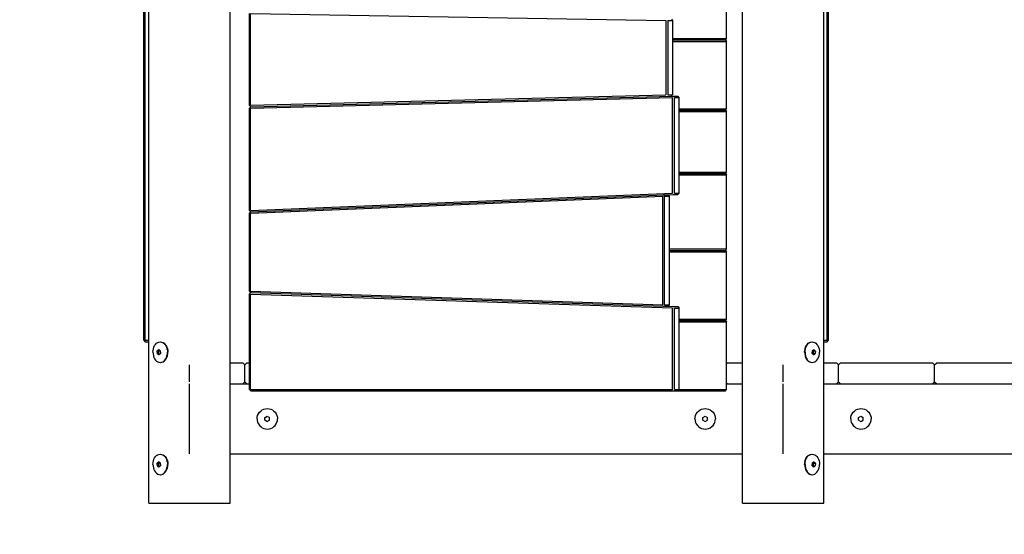
# Model space of a CAD drawing. Units: millimetres. Extents: x 55100 to 62532, y -30682 to -16525.
# Drawn here: x 58165 to 59568, y -18873 to -18139 of the extents above; entities that cross this region are included whole.
import ezdxf

# ---------------------------------------------------------------- set-up
doc = ezdxf.new("R2010")
doc.units = ezdxf.units.MM
doc.header["$LTSCALE"] = 100
doc.header["$PDMODE"] = 2
doc.header["$PDSIZE"] = 50
doc.layers.add('AM_5', color=3, linetype='Continuous', lineweight=25)
doc.styles.add('ARIAL', font='COUR.TTF')
doc.dimstyles.new('AM_DIN$0', dxfattribs={"dimtxt": 2, "dimasz": 2.5, "dimexe": 2, "dimexo": 2, "dimgap": 1, "dimtad": 1, "dimdec": 0, "dimlfac": 0.1, "dimrnd": 5, "dimdsep": 46, "dimtxsty": 'ARIAL', "dimcen": 0, "dimclrd": 256, "dimclre": 256, "dimclrt": 2, "dimadec": 0, "dimazin": 2, "dimtp": 0.1, "dimtm": 0.1, "dimtfac": 0.71, "dimtdec": 0, "dimtmove": 0, "dimatfit": 3, "dimfxl": 0, "dimlwd": -1, "dimlwe": -1, "dimarcsym": 0})

# ---------------------------------------------------------------- blocks, each defined once
blk = doc.blocks.new('*D4')
at = {"layer": 'AM_5'}
for p, q in [((56248.3, -18128.4), (56248.3, -16524.8)), ((58064.9, -18628.4), (55848.3, -18628.4)), ((56248.3, -18828.4), (56248.3, -18628.4)), ((57948.9, -18828.4), (55848.3, -18828.4)), ((56248.3, -19328.4), (56248.3, -19828.4))]:
    blk.add_line(p, q, dxfattribs=at)
for points in [[(56164.9, -18128.4), (56331.6, -18128.4), (56248.3, -18628.4)], [(56164.9, -19328.4), (56331.6, -19328.4), (56248.3, -18828.4)]]:
    blk.add_solid(points, dxfattribs=at)
at = {"layer": 'Defpoints', "color": 0}
for p in [(58464.9, -18628.4), (56248.3, -18828.4), (58348.9, -18828.4)]:
    blk.add_point(p, dxfattribs=at)
at = {"layer": 'AM_5', "color": 2, "insert": (55823.5, -17076.6), "char_height": 400, "attachment_point": 5, "rotation": 90, "style": 'ARIAL', "bg_fill": 3, "box_fill_scale": 1.1, "bg_fill_color": 256, "bg_fill_true_color": 13158600, "bg_fill_transparency": 717}
blk.add_mtext('20', dxfattribs=at)

msp = doc.modelspace()

# ---------------------------------------------------------------- linework, layer by layer
at = {"color": 0}
for p, q in [((59310.9, -18628.4), (59310.9, -18038.4)), ((59315.9, -18596.4), (59315.9, -18038.4)), ((59317.9, -18596.4), (59317.9, -18038.4)), ((59194.9, -18828.4), (59194.9, -18053.4)), ((59172.5, -18166.2), (59172.5, -18075.6)), ((58492.7, -18261.4), (58492.7, -18130.4)), ((58493.8, -18130.4), (59086.1, -18140.2)), ((58493.8, -18261.3), (58493.8, -18130.4)), ((59086.1, -18140.2), (59086.1, -18246.6)), ((59088.7, -18140.2), (59095.6, -18140.2)), ((59088.7, -18140.2), (59088.7, -18246.6)), ((59093.9, -18138.3), (59095.6, -18140.2)), ((59095.6, -18140.2), (59095.6, -18246.6)), ((59095.6, -18166.2), (59172.5, -18166.2)), ((59095.6, -18168.2), (59170.7, -18168.2)), ((59095.6, -18170.2), (59172.5, -18170.2)), ((59170.7, -18168.2), (59172.5, -18166.2)), ((59170.7, -18168.2), (59172.5, -18170.2)), ((59172.5, -18266.2), (59172.5, -18170.2)), ((58493.8, -18261.3), (59086.1, -18246.6)), ((58493.8, -18265.3), (59095.3, -18250.4)), ((58494.6, -18263.3), (59096.1, -18248.4)), ((59088.7, -18246.6), (59095.6, -18246.6)), ((59093.9, -18248.5), (59095.6, -18246.6)), ((59095.3, -18386.4), (59095.3, -18250.4)), ((59096.1, -18248.4), (59103, -18248.4)), ((59098, -18250.4), (59104.9, -18250.4)), ((59098, -18386.4), (59098, -18250.4)), ((59103, -18248.4), (59104.9, -18250.4)), ((59104.9, -18386.4), (59104.9, -18250.4)), ((58492.7, -18261.4), (58494.6, -18263.3)), ((58492.7, -18265.4), (58494.6, -18263.3)), ((58492.7, -18411.4), (58492.7, -18265.4)), ((58493.8, -18411.3), (58493.8, -18265.3)), ((59104.9, -18266.2), (59172.5, -18266.2)), ((59104.9, -18268.2), (59170.7, -18268.2)), ((59170.7, -18268.2), (59172.5, -18266.2)), ((59170.7, -18268.2), (59172.5, -18270.2)), ((59104.9, -18270.2), (59172.5, -18270.2)), ((59172.5, -18356.5), (59172.5, -18270.2)), ((59104.9, -18356.5), (59172.5, -18356.5)), ((59104.9, -18358.5), (59170.7, -18358.5)), ((59104.9, -18360.5), (59172.5, -18360.5)), ((59170.7, -18358.5), (59172.5, -18356.5)), ((59170.7, -18358.5), (59172.5, -18360.5)), ((59172.5, -18466.2), (59172.5, -18360.5)), ((58493.8, -18411.3), (59095.3, -18386.4)), ((58493.8, -18415.3), (59081.5, -18391)), ((58494.6, -18413.3), (59096.1, -18388.4)), ((59081.5, -18545.9), (59081.5, -18391)), ((59082.3, -18389), (59089.2, -18389)), ((59084.1, -18390.9), (59091, -18390.9)), ((59084.1, -18545.9), (59084.1, -18390.9)), ((59089.2, -18389), (59103, -18388.4)), ((59089.2, -18389), (59091, -18390.9)), ((59091, -18545.9), (59091, -18390.9)), ((59096.1, -18388.4), (59103, -18388.4)), ((59098, -18386.4), (59104.9, -18386.4)), ((59103, -18388.4), (59104.9, -18386.4)), ((58492.7, -18411.4), (58494.6, -18413.3)), ((58492.7, -18415.4), (58494.6, -18413.3)), ((58492.7, -18526.4), (58492.7, -18415.4)), ((58493.8, -18526.4), (58493.8, -18415.3)), ((59091, -18466.2), (59172.5, -18466.2)), ((59091, -18468.2), (59170.7, -18468.2)), ((59091, -18470.2), (59172.5, -18470.2)), ((59170.7, -18468.2), (59172.5, -18466.2)), ((59170.7, -18468.2), (59172.5, -18470.2)), ((59172.5, -18566.1), (59172.5, -18470.2)), ((58492.7, -18526.4), (58494.6, -18528.4)), ((58492.7, -18530.4), (58494.6, -18528.4)), ((58492.7, -18666.4), (58492.7, -18530.4)), ((58493.8, -18526.4), (59081.5, -18545.9)), ((58493.8, -18530.4), (59095.3, -18550.3)), ((58493.8, -18666.4), (58493.8, -18530.4)), ((58494.6, -18528.4), (59096.1, -18548.3)), ((59082.3, -18547.9), (59089.2, -18547.9)), ((59084.1, -18545.9), (59091, -18545.9)), ((59089.2, -18547.9), (59091, -18545.9)), ((59089.2, -18547.9), (59103, -18548.3)), ((59096.1, -18548.3), (59103, -18548.3)), ((59103, -18548.3), (59104.9, -18550.4)), ((59095.3, -18666.4), (59095.3, -18550.3)), ((59098, -18550.4), (59104.9, -18550.4)), ((59098, -18666.4), (59098, -18550.4)), ((59104.9, -18666.4), (59104.9, -18550.4)), ((59104.9, -18566.1), (59172.5, -18566.1)), ((59104.9, -18568.2), (59170.7, -18568.2)), ((59104.9, -18570.2), (59172.5, -18570.2)), ((59170.7, -18568.2), (59172.5, -18566.1)), ((59170.7, -18568.2), (59172.5, -18570.2)), ((59172.5, -18666.4), (59172.5, -18570.2)), ((59285, -18606.1), (59286, -18604)), ((59285.6, -18606.1), (59286.6, -18604)), ((59286, -18604), (59287.3, -18602.2)), ((59286.6, -18604), (59287.9, -18602.2)), ((59287.3, -18602.2), (59288.8, -18600.7)), ((59287.9, -18602.2), (59289.4, -18600.7)), ((59288.8, -18600.7), (59290.4, -18599.7)), ((59289.4, -18600.7), (59291, -18599.7)), ((59290.4, -18599.7), (59292.2, -18599)), ((59291, -18599.7), (59292.7, -18599)), ((59292.2, -18599), (59293.9, -18598.8)), ((59292.7, -18599), (59294.5, -18598.8)), ((59293.9, -18598.8), (59294.5, -18598.8)), ((59294.5, -18598.8), (59296.3, -18599)), ((59296.3, -18599), (59298.1, -18599.7)), ((59298.1, -18599.7), (59299.7, -18600.7)), ((59299.7, -18600.7), (59301.2, -18602.2)), ((59301.2, -18602.2), (59302.4, -18604)), ((59302.4, -18604), (59303.5, -18606.1)), ((59310.9, -18596.4), (59315.9, -18596.4)), ((59310.9, -18598.4), (59315.9, -18598.4)), ((59315.9, -18598.4), (59317.9, -18596.4)), ((59283.6, -18613.4), (59283.8, -18610.8)), ((59283.6, -18613.4), (59283.8, -18615.9)), ((59283.8, -18610.8), (59284.3, -18608.4)), ((59283.8, -18615.9), (59284.3, -18618.4)), ((59284.2, -18613.4), (59284.4, -18610.8)), ((59284.2, -18613.4), (59284.4, -18615.9)), ((59284.3, -18608.4), (59285, -18606.1)), ((59284.3, -18618.4), (59285, -18620.7)), ((59284.4, -18610.8), (59284.8, -18608.4)), ((59284.4, -18615.9), (59284.8, -18618.4)), ((59284.8, -18608.4), (59285.6, -18606.1)), ((59284.8, -18618.4), (59285.6, -18620.7)), ((59294.2, -18611.6), (59294.3, -18611.5)), ((59294.2, -18611.6), (59294.3, -18612.2)), ((59294.2, -18615.2), (59294.3, -18614.6)), ((59294.2, -18615.2), (59294.3, -18615.2)), ((59294.3, -18611.5), (59294.7, -18611.2)), ((59294.3, -18612.2), (59294.3, -18612.8)), ((59294.3, -18612.8), (59294.3, -18613.4)), ((59294.3, -18614), (59294.3, -18613.4)), ((59294.3, -18614.6), (59294.3, -18614)), ((59294.3, -18615.2), (59294.7, -18615.6)), ((59294.7, -18611.2), (59295.1, -18610.8)), ((59294.7, -18615.6), (59295.1, -18615.9)), ((59295.1, -18610.8), (59295.5, -18610.5)), ((59295.1, -18615.9), (59295.5, -18616.2)), ((59295.3, -18610.7), (59296.3, -18611.6)), ((59295.3, -18616), (59296.3, -18615.2)), ((59295.5, -18610.5), (59295.8, -18610.3)), ((59295.5, -18616.2), (59295.8, -18616.5)), ((59295.8, -18610.3), (59296.2, -18609.9)), ((59295.8, -18616.5), (59296.2, -18616.8)), ((59296.2, -18609.9), (59296.6, -18609.6)), ((59296.2, -18616.8), (59296.6, -18617.2)), ((59296.3, -18611.6), (59298.9, -18611.6)), ((59296.3, -18615.2), (59296.3, -18611.6)), ((59296.3, -18615.2), (59298.9, -18615.2)), ((59296.6, -18609.6), (59297, -18609.9)), ((59296.6, -18617.2), (59297, -18616.8)), ((59297, -18609.9), (59297.4, -18610.3)), ((59297, -18616.8), (59297.4, -18616.5)), ((59297.4, -18610.3), (59297.8, -18610.5)), ((59297.4, -18616.5), (59297.8, -18616.2)), ((59297.8, -18610.5), (59298.1, -18610.8)), ((59297.8, -18616.2), (59298.1, -18615.9)), ((59298.1, -18610.8), (59298.5, -18611.2)), ((59298.1, -18615.9), (59298.5, -18615.6)), ((59298.5, -18611.2), (59298.9, -18611.5)), ((59298.5, -18615.6), (59298.9, -18615.2)), ((59298.9, -18611.5), (59298.9, -18611.6)), ((59298.9, -18611.6), (59299, -18612.2)), ((59298.9, -18615.2), (59299, -18614.6)), ((59298.9, -18615.2), (59298.9, -18615.2)), ((59299, -18612.2), (59299, -18612.8)), ((59299, -18612.8), (59299, -18613.4)), ((59299, -18614), (59299, -18613.4)), ((59299, -18614.6), (59299, -18614)), ((59303.5, -18606.1), (59304.2, -18608.4)), ((59303.5, -18620.7), (59304.2, -18618.4)), ((59304.2, -18608.4), (59304.7, -18610.8)), ((59304.2, -18618.4), (59304.7, -18615.9)), ((59304.7, -18610.8), (59304.8, -18613.4)), ((59304.7, -18615.9), (59304.8, -18613.4)), ((58482.9, -18628.4), (58485.9, -18631.4)), ((58485.9, -18631.4), (58488.9, -18628.4)), ((58485.9, -18655.4), (58485.9, -18631.4)), ((58488.9, -18628.4), (58492.7, -18628.4)), ((59172.5, -18629.8), (59173.9, -18628.4)), ((59173.9, -18628.4), (59194.9, -18628.4)), ((59194.9, -18668.4), (59194.9, -18628.4)), ((59252.9, -18655.4), (59252.9, -18631.4)), ((59285, -18620.7), (59286, -18622.7)), ((59285.6, -18620.7), (59286.6, -18622.7)), ((59286, -18622.7), (59287.3, -18624.5)), ((59286.6, -18622.7), (59287.9, -18624.5)), ((59287.3, -18624.5), (59288.8, -18626)), ((59287.9, -18624.5), (59289.4, -18626)), ((59288.8, -18626), (59290.4, -18627.1)), ((59289.4, -18626), (59291, -18627.1)), ((59290.4, -18627.1), (59292.2, -18627.7)), ((59291, -18627.1), (59292.7, -18627.7)), ((59292.2, -18627.7), (59293.9, -18628)), ((59292.7, -18627.7), (59294.5, -18628)), ((59293.9, -18628), (59294.5, -18628)), ((59294.5, -18628), (59296.3, -18627.7)), ((59296.3, -18627.7), (59298.1, -18627.1)), ((59298.1, -18627.1), (59299.7, -18626)), ((59299.7, -18626), (59301.2, -18624.5)), ((59301.2, -18624.5), (59302.4, -18622.7)), ((59302.4, -18622.7), (59303.5, -18620.7)), ((59310.9, -18628.4), (59328.9, -18628.4)), ((59310.9, -18828.4), (59310.9, -18628.4)), ((59328.9, -18628.4), (59331.9, -18631.4)), ((59331.9, -18631.4), (59334.9, -18628.4)), ((59331.9, -18655.4), (59331.9, -18631.4)), ((59334.9, -18628.4), (59465.9, -18628.4)), ((59465.9, -18628.4), (59468.9, -18631.4)), ((59468.9, -18631.4), (59471.9, -18628.4)), ((59468.9, -18655.4), (59468.9, -18631.4)), ((59471.9, -18628.4), (59602.9, -18628.4)), ((58482.9, -18658.4), (58485.9, -18655.4)), ((58485.9, -18655.4), (58488.9, -18658.4)), ((59172.5, -18656.9), (59173.9, -18658.4)), ((59172.5, -18658.4), (59172.5, -18656.9)), ((59172.5, -18658.4), (59194.9, -18658.4)), ((59194.9, -18828.4), (59194.9, -18658.4)), ((59252.9, -18758.4), (59252.9, -18658.4)), ((59310.9, -18668.4), (59310.9, -18658.4)), ((59310.9, -18658.4), (60040.9, -18658.4)), ((59328.9, -18658.4), (59331.9, -18655.4)), ((59331.9, -18655.4), (59334.9, -18658.4)), ((59465.9, -18658.4), (59468.9, -18655.4)), ((59468.9, -18655.4), (59471.9, -18658.4)), ((58492.7, -18666.4), (58494.6, -18668.4)), ((58493.8, -18666.4), (59095.3, -18666.4)), ((58494.6, -18668.4), (59170.7, -18668.4)), ((59069.4, -18668.4), (59086.1, -18668.4)), ((59098, -18666.4), (59172.5, -18666.4)), ((59103, -18668.4), (59104.9, -18666.4)), ((59170.7, -18668.4), (59172.5, -18666.4)), ((58503.6, -18705.8), (58504.2, -18703.4)), ((58504.2, -18703.4), (58505.3, -18701.1)), ((58505.3, -18701.1), (58506.8, -18699)), ((58506.8, -18699), (58508.6, -18697.2)), ((58508.6, -18697.2), (58510.6, -18695.7)), ((58510.6, -18695.7), (58512.9, -18694.7)), ((58512.9, -18694.7), (58515.4, -18694)), ((58515.4, -18694), (58517.9, -18693.8)), ((58517.9, -18693.8), (58520.5, -18694)), ((58520.5, -18694), (58522.9, -18694.7)), ((58522.9, -18694.7), (58525.2, -18695.7)), ((58525.2, -18695.7), (58527.3, -18697.2)), ((58527.3, -18697.2), (58529.1, -18699)), ((58529.1, -18699), (58530.6, -18701.1)), ((58530.6, -18701.1), (58531.6, -18703.4)), ((58531.6, -18703.4), (58532.3, -18705.8)), ((59127.6, -18705.8), (59128.2, -18703.4)), ((59128.2, -18703.4), (59129.3, -18701.1)), ((59129.3, -18701.1), (59130.8, -18699)), ((59130.8, -18699), (59132.6, -18697.2)), ((59132.6, -18697.2), (59134.6, -18695.7)), ((59134.6, -18695.7), (59136.9, -18694.7)), ((59136.9, -18694.7), (59139.4, -18694)), ((59139.4, -18694), (59141.9, -18693.8)), ((59141.9, -18693.8), (59144.5, -18694)), ((59144.5, -18694), (59146.9, -18694.7)), ((59146.9, -18694.7), (59149.2, -18695.7)), ((59149.2, -18695.7), (59151.3, -18697.2)), ((59151.3, -18697.2), (59153.1, -18699)), ((59153.1, -18699), (59154.6, -18701.1)), ((59154.6, -18701.1), (59155.6, -18703.4)), ((59155.6, -18703.4), (59156.3, -18705.8)), ((59252.9, -18705.8), (59252.9, -18693.8)), ((59349.6, -18705.8), (59350.2, -18703.4)), ((59350.2, -18703.4), (59351.3, -18701.1)), ((59351.3, -18701.1), (59352.8, -18699)), ((59352.8, -18699), (59354.6, -18697.2)), ((59354.6, -18697.2), (59356.6, -18695.7)), ((59356.6, -18695.7), (59358.9, -18694.7)), ((59358.9, -18694.7), (59361.4, -18694)), ((59361.4, -18694), (59363.9, -18693.8)), ((59363.9, -18693.8), (59366.5, -18694)), ((59366.5, -18694), (59368.9, -18694.7)), ((59368.9, -18694.7), (59371.2, -18695.7)), ((59371.2, -18695.7), (59373.3, -18697.2)), ((59373.3, -18697.2), (59375.1, -18699)), ((59375.1, -18699), (59376.6, -18701.1)), ((59376.6, -18701.1), (59377.6, -18703.4)), ((59377.6, -18703.4), (59378.3, -18705.8)), ((58503.3, -18708.4), (58503.6, -18705.8)), ((58503.3, -18708.4), (58503.6, -18710.9)), ((58503.6, -18710.9), (58504.2, -18713.4)), ((58504.2, -18713.4), (58505.3, -18715.7)), ((58505.3, -18715.7), (58506.8, -18717.7)), ((58514.6, -18706.6), (58517.9, -18704.6)), ((58514.6, -18710.2), (58514.6, -18706.6)), ((58514.6, -18707.2), (58514.6, -18706.6)), ((58514.6, -18709.6), (58514.6, -18707.2)), ((58514.6, -18710.2), (58517.9, -18712.2)), ((58514.7, -18706.5), (58517.3, -18704.9)), ((58514.7, -18710.2), (58517.3, -18711.8)), ((58517.9, -18704.6), (58521.3, -18706.6)), ((58517.9, -18712.2), (58521.3, -18710.2)), ((58521.3, -18710.2), (58521.3, -18706.6)), ((58521.3, -18710.2), (58521.3, -18709)), ((58529.1, -18717.7), (58530.6, -18715.7)), ((58530.6, -18715.7), (58531.6, -18713.4)), ((58531.6, -18713.4), (58532.3, -18710.9)), ((58532.3, -18705.8), (58532.5, -18708.4)), ((58532.3, -18710.9), (58532.5, -18708.4)), ((59127.3, -18708.4), (59127.6, -18705.8)), ((59127.3, -18708.4), (59127.6, -18710.9)), ((59127.6, -18710.9), (59128.2, -18713.4)), ((59128.2, -18713.4), (59129.3, -18715.7)), ((59129.3, -18715.7), (59130.8, -18717.7)), ((59138.6, -18706.6), (59141.9, -18704.6)), ((59138.6, -18710.2), (59138.6, -18706.6)), ((59138.6, -18708.4), (59138.6, -18707.2)), ((59138.6, -18710.2), (59138.6, -18708.4)), ((59138.6, -18710.2), (59141.9, -18712.2)), ((59141.9, -18704.6), (59145.2, -18706.5)), ((59141.9, -18704.6), (59145.3, -18706.6)), ((59141.9, -18712.2), (59145.2, -18710.2)), ((59141.9, -18712.2), (59145.3, -18710.2)), ((59145.3, -18710.2), (59145.3, -18706.6)), ((59145.3, -18709.6), (59145.3, -18707.2)), ((59145.3, -18710.2), (59145.3, -18709.6)), ((59153.1, -18717.7), (59154.6, -18715.7)), ((59154.6, -18715.7), (59155.6, -18713.4)), ((59155.6, -18713.4), (59156.3, -18710.9)), ((59156.3, -18705.8), (59156.5, -18708.4)), ((59156.3, -18710.9), (59156.5, -18708.4)), ((59252.9, -18710.9), (59252.9, -18705.8)), ((59252.9, -18723), (59252.9, -18710.9)), ((59349.3, -18708.4), (59349.6, -18705.8)), ((59349.3, -18708.4), (59349.6, -18710.9)), ((59349.6, -18710.9), (59350.2, -18713.4)), ((59350.2, -18713.4), (59351.3, -18715.7)), ((59351.3, -18715.7), (59352.8, -18717.7)), ((59360.6, -18706.6), (59363.9, -18704.6)), ((59360.6, -18710.2), (59360.6, -18706.6)), ((59360.6, -18710.2), (59360.6, -18709.6)), ((59360.6, -18710.2), (59363.9, -18712.2)), ((59363.9, -18704.6), (59367.3, -18706.6)), ((59363.9, -18712.2), (59367.3, -18710.2)), ((59364.5, -18704.9), (59367.2, -18706.5)), ((59364.5, -18711.8), (59367.2, -18710.2)), ((59367.3, -18710.2), (59367.3, -18706.6)), ((59367.3, -18710.2), (59367.3, -18708.4)), ((59375.1, -18717.7), (59376.6, -18715.7)), ((59376.6, -18715.7), (59377.6, -18713.4)), ((59377.6, -18713.4), (59378.3, -18710.9)), ((59378.3, -18705.8), (59378.5, -18708.4)), ((59378.3, -18710.9), (59378.5, -18708.4)), ((58506.8, -18717.7), (58508.6, -18719.5)), ((58508.6, -18719.5), (58510.6, -18721)), ((58510.6, -18721), (58512.9, -18722.1)), ((58512.9, -18722.1), (58515.4, -18722.7)), ((58515.4, -18722.7), (58517.9, -18723)), ((58517.9, -18723), (58520.5, -18722.7)), ((58520.5, -18722.7), (58522.9, -18722.1)), ((58522.9, -18722.1), (58525.2, -18721)), ((58525.2, -18721), (58527.3, -18719.5)), ((58527.3, -18719.5), (58529.1, -18717.7)), ((59130.8, -18717.7), (59132.6, -18719.5)), ((59132.6, -18719.5), (59134.6, -18721)), ((59134.6, -18721), (59136.9, -18722.1)), ((59136.9, -18722.1), (59139.4, -18722.7)), ((59139.4, -18722.7), (59141.9, -18723)), ((59141.9, -18723), (59144.5, -18722.7)), ((59144.5, -18722.7), (59146.9, -18722.1)), ((59146.9, -18722.1), (59149.2, -18721)), ((59149.2, -18721), (59151.3, -18719.5)), ((59151.3, -18719.5), (59153.1, -18717.7)), ((59352.8, -18717.7), (59354.6, -18719.5)), ((59354.6, -18719.5), (59356.6, -18721)), ((59356.6, -18721), (59358.9, -18722.1)), ((59358.9, -18722.1), (59361.4, -18722.7)), ((59361.4, -18722.7), (59363.9, -18723)), ((59363.9, -18723), (59366.5, -18722.7)), ((59366.5, -18722.7), (59368.9, -18722.1)), ((59368.9, -18722.1), (59371.2, -18721)), ((59371.2, -18721), (59373.3, -18719.5)), ((59373.3, -18719.5), (59375.1, -18717.7)), ((59194.9, -18758.4), (59194.9, -18748.4)), ((59290.4, -18759.7), (59292.2, -18759)), ((59291, -18759.7), (59292.7, -18759)), ((59292.2, -18759), (59293.9, -18758.8)), ((59292.7, -18759), (59294.5, -18758.8)), ((59293.9, -18758.8), (59294.5, -18758.8)), ((59294.5, -18758.8), (59296.3, -18759)), ((59296.3, -18759), (59298.1, -18759.7)), ((59310.9, -18828.4), (59310.9, -18748.4)), ((59310.9, -18758.4), (60040.9, -18758.4)), ((59393.9, -18758.4), (60040.9, -18758.4)), ((59283.6, -18773.4), (59283.8, -18770.8)), ((59283.6, -18773.4), (59283.8, -18775.9)), ((59283.8, -18770.8), (59284.3, -18768.4)), ((59284.2, -18773.4), (59284.4, -18770.8)), ((59284.2, -18773.4), (59284.4, -18775.9)), ((59284.3, -18768.4), (59285, -18766.1)), ((59284.4, -18770.8), (59284.8, -18768.4)), ((59284.8, -18768.4), (59285.6, -18766.1)), ((59285, -18766.1), (59286, -18764)), ((59285.6, -18766.1), (59286.6, -18764)), ((59286, -18764), (59287.3, -18762.2)), ((59286.6, -18764), (59287.9, -18762.2)), ((59287.3, -18762.2), (59288.8, -18760.7)), ((59287.9, -18762.2), (59289.4, -18760.7)), ((59288.8, -18760.7), (59290.4, -18759.7)), ((59289.4, -18760.7), (59291, -18759.7)), ((59294.2, -18771.6), (59294.3, -18771.5)), ((59294.2, -18771.6), (59294.3, -18772.2)), ((59294.3, -18771.5), (59294.7, -18771.2)), ((59294.3, -18772.2), (59294.3, -18772.8)), ((59294.3, -18772.8), (59294.3, -18773.4)), ((59294.3, -18774), (59294.3, -18773.4)), ((59294.7, -18771.2), (59295.1, -18770.8)), ((59295.1, -18770.8), (59295.5, -18770.5)), ((59295.3, -18770.7), (59296.3, -18771.6)), ((59295.5, -18770.5), (59295.8, -18770.3)), ((59295.8, -18770.3), (59296.2, -18769.9)), ((59296.2, -18769.9), (59296.6, -18769.6)), ((59296.3, -18771.6), (59298.9, -18771.6)), ((59296.3, -18775.2), (59296.3, -18771.6)), ((59296.6, -18769.6), (59297, -18769.9)), ((59297, -18769.9), (59297.4, -18770.3)), ((59297.4, -18770.3), (59297.8, -18770.5)), ((59297.8, -18770.5), (59298.1, -18770.8)), ((59298.1, -18759.7), (59299.7, -18760.7)), ((59298.1, -18770.8), (59298.5, -18771.2)), ((59298.5, -18771.2), (59298.9, -18771.5)), ((59298.9, -18771.5), (59298.9, -18771.6)), ((59298.9, -18771.6), (59299, -18772.2)), ((59299, -18772.2), (59299, -18772.8)), ((59299, -18772.8), (59299, -18773.4)), ((59299, -18774), (59299, -18773.4)), ((59299.7, -18760.7), (59301.2, -18762.2)), ((59301.2, -18762.2), (59302.4, -18764)), ((59302.4, -18764), (59303.5, -18766.1)), ((59303.5, -18766.1), (59304.2, -18768.4)), ((59304.2, -18768.4), (59304.7, -18770.8)), ((59304.7, -18770.8), (59304.8, -18773.4)), ((59304.7, -18775.9), (59304.8, -18773.4)), ((59283.8, -18775.9), (59284.3, -18778.4)), ((59284.3, -18778.4), (59285, -18780.7)), ((59284.4, -18775.9), (59284.8, -18778.4)), ((59284.8, -18778.4), (59285.6, -18780.7)), ((59285, -18780.7), (59286, -18782.7)), ((59285.6, -18780.7), (59286.6, -18782.7)), ((59286, -18782.7), (59287.3, -18784.5)), ((59286.6, -18782.7), (59287.9, -18784.5)), ((59287.3, -18784.5), (59288.8, -18786)), ((59287.9, -18784.5), (59289.4, -18786)), ((59288.8, -18786), (59290.4, -18787.1)), ((59289.4, -18786), (59291, -18787.1)), ((59290.4, -18787.1), (59292.2, -18787.7)), ((59291, -18787.1), (59292.7, -18787.7)), ((59294.2, -18775.2), (59294.3, -18774.6)), ((59294.2, -18775.2), (59294.3, -18775.2)), ((59294.3, -18774.6), (59294.3, -18774)), ((59294.3, -18775.2), (59294.7, -18775.6)), ((59294.7, -18775.6), (59295.1, -18775.9)), ((59295.1, -18775.9), (59295.5, -18776.2)), ((59295.3, -18776), (59296.3, -18775.2)), ((59295.5, -18776.2), (59295.8, -18776.5)), ((59295.8, -18776.5), (59296.2, -18776.8)), ((59296.2, -18776.8), (59296.6, -18777.2)), ((59296.3, -18775.2), (59298.9, -18775.2)), ((59296.3, -18787.7), (59298.1, -18787.1)), ((59296.6, -18777.2), (59297, -18776.8)), ((59297, -18776.8), (59297.4, -18776.5)), ((59297.4, -18776.5), (59297.8, -18776.2)), ((59297.8, -18776.2), (59298.1, -18775.9)), ((59298.1, -18775.9), (59298.5, -18775.6)), ((59298.1, -18787.1), (59299.7, -18786)), ((59298.5, -18775.6), (59298.9, -18775.2)), ((59298.9, -18775.2), (59299, -18774.6)), ((59298.9, -18775.2), (59298.9, -18775.2)), ((59299, -18774.6), (59299, -18774)), ((59299.7, -18786), (59301.2, -18784.5)), ((59301.2, -18784.5), (59302.4, -18782.7)), ((59302.4, -18782.7), (59303.5, -18780.7)), ((59303.5, -18780.7), (59304.2, -18778.4)), ((59304.2, -18778.4), (59304.7, -18775.9)), ((59292.2, -18787.7), (59293.9, -18788)), ((59292.7, -18787.7), (59294.5, -18788)), ((59293.9, -18788), (59294.5, -18788)), ((59294.5, -18788), (59296.3, -18787.7)), ((59194.9, -18828.4), (59310.9, -18828.4))]:
    msp.add_line(p, q, dxfattribs=at)

# ---------------------------------------------------------------- dimensions: what is measured, and where the dimension line sits
at = {"layer": 'AM_5'}
dim = msp.add_linear_dim(base=(56248.3, -18828.4), p1=(58464.9, -18628.4), p2=(58348.9, -18828.4), angle=90, dimstyle='AM_DIN$0', override={"dimscale": 200}, dxfattribs=at)
dim.commit()
dim.dimension.update_dxf_attribs({"geometry": '*D4', "text_midpoint": (56248.3, -17076.6), "dimtype": 160})

# ---------------------------------------------------------------- next in the draw order: linework, layer by layer
at = {"color": 0}
for p, q in [((58348.9, -18828.4), (58348.9, -17458.4)), ((58464.9, -18828.4), (58464.9, -17458.4)), ((58341.9, -18596.4), (58341.9, -17866.5)), ((58343.9, -18596.4), (58343.9, -17864.3)), ((58341.9, -18596.4), (58341.9, -17931.1)), ((58343.9, -18596.4), (58343.9, -17929.7)), ((58341.9, -18596.4), (58343.9, -18598.4)), ((58343.9, -18596.4), (58348.9, -18596.4)), ((58343.9, -18598.4), (58348.9, -18598.4)), ((58356.4, -18606.1), (58357.4, -18604)), ((58357.4, -18604), (58358.7, -18602.2)), ((58358.7, -18602.2), (58360.2, -18600.7)), ((58360.2, -18600.7), (58361.8, -18599.7)), ((58361.8, -18599.7), (58363.5, -18599)), ((58363.5, -18599), (58365.3, -18598.8)), ((58365.3, -18598.8), (58367.1, -18599)), ((58365.3, -18598.8), (58365.9, -18598.8)), ((58365.9, -18598.8), (58367.7, -18599)), ((58367.1, -18599), (58368.9, -18599.7)), ((58367.7, -18599), (58369.4, -18599.7)), ((58368.9, -18599.7), (58370.5, -18600.7)), ((58369.4, -18599.7), (58371.1, -18600.7)), ((58370.5, -18600.7), (58372, -18602.2)), ((58371.1, -18600.7), (58372.5, -18602.2)), ((58372, -18602.2), (58373.2, -18604)), ((58372.5, -18602.2), (58373.8, -18604)), ((58373.2, -18604), (58374.3, -18606.1)), ((58373.8, -18604), (58374.9, -18606.1)), ((58355, -18613.4), (58355.2, -18610.8)), ((58355, -18613.4), (58355.2, -18615.9)), ((58355.2, -18610.8), (58355.6, -18608.4)), ((58355.2, -18615.9), (58355.6, -18618.4)), ((58355.6, -18608.4), (58356.4, -18606.1)), ((58355.6, -18618.4), (58356.4, -18620.7)), ((58360.9, -18611.6), (58361, -18611.5)), ((58360.9, -18611.6), (58363.6, -18611.6)), ((58360.9, -18612.2), (58360.9, -18611.6)), ((58360.9, -18612.8), (58360.9, -18612.2)), ((58360.9, -18613.4), (58360.9, -18612.8)), ((58360.9, -18613.4), (58360.9, -18614)), ((58360.9, -18614), (58360.9, -18614.6)), ((58360.9, -18614.6), (58360.9, -18615.2)), ((58360.9, -18615.2), (58363.6, -18615.2)), ((58360.9, -18615.2), (58361, -18615.2)), ((58361, -18611.5), (58361.4, -18611.2)), ((58361, -18615.2), (58361.4, -18615.6)), ((58361.4, -18611.2), (58361.7, -18610.8)), ((58361.4, -18615.6), (58361.7, -18615.9)), ((58361.7, -18610.8), (58362.1, -18610.5)), ((58361.7, -18615.9), (58362.1, -18616.2)), ((58362.1, -18610.5), (58362.4, -18610.3)), ((58362.1, -18616.2), (58362.4, -18616.5)), ((58362.4, -18610.3), (58362.8, -18609.9)), ((58362.4, -18616.5), (58362.8, -18616.8)), ((58362.8, -18609.9), (58363.3, -18609.6)), ((58362.8, -18616.8), (58363.3, -18617.2)), ((58363.3, -18609.6), (58363.7, -18609.9)), ((58363.3, -18617.2), (58363.7, -18616.8)), ((58363.6, -18611.6), (58364.6, -18610.7)), ((58363.6, -18615.2), (58363.6, -18611.6)), ((58363.6, -18615.2), (58364.6, -18616)), ((58363.7, -18609.9), (58364, -18610.3)), ((58363.7, -18616.8), (58364, -18616.5)), ((58364, -18610.3), (58364.4, -18610.5)), ((58364, -18616.5), (58364.4, -18616.2)), ((58364.4, -18610.5), (58364.7, -18610.8)), ((58364.4, -18616.2), (58364.7, -18615.9)), ((58364.7, -18610.8), (58365.1, -18611.2)), ((58364.7, -18615.9), (58365.1, -18615.6)), ((58365.1, -18611.2), (58365.6, -18611.5)), ((58365.1, -18615.6), (58365.6, -18615.2)), ((58365.6, -18611.5), (58365.6, -18611.6)), ((58365.6, -18612.2), (58365.6, -18611.6)), ((58365.6, -18612.8), (58365.6, -18612.2)), ((58365.6, -18613.4), (58365.6, -18612.8)), ((58365.6, -18613.4), (58365.6, -18614)), ((58365.6, -18614), (58365.6, -18614.6)), ((58365.6, -18614.6), (58365.6, -18615.2)), ((58365.6, -18615.2), (58365.6, -18615.2)), ((58374.3, -18606.1), (58375, -18608.4)), ((58374.3, -18620.7), (58375, -18618.4)), ((58374.9, -18606.1), (58375.6, -18608.4)), ((58374.9, -18620.7), (58375.6, -18618.4)), ((58375, -18608.4), (58375.5, -18610.8)), ((58375, -18618.4), (58375.5, -18615.9)), ((58375.5, -18610.8), (58375.6, -18613.4)), ((58375.5, -18615.9), (58375.6, -18613.4)), ((58375.6, -18608.4), (58376.1, -18610.8)), ((58375.6, -18618.4), (58376.1, -18615.9)), ((58376.1, -18610.8), (58376.2, -18613.4)), ((58376.1, -18615.9), (58376.2, -18613.4)), ((58356.4, -18620.7), (58357.4, -18622.7)), ((58357.4, -18622.7), (58358.7, -18624.5)), ((58358.7, -18624.5), (58360.2, -18626)), ((58360.2, -18626), (58361.8, -18627.1)), ((58361.8, -18627.1), (58363.5, -18627.7)), ((58363.5, -18627.7), (58365.3, -18628)), ((58365.3, -18628), (58367.1, -18627.7)), ((58365.3, -18628), (58365.9, -18628)), ((58365.9, -18628), (58367.7, -18627.7)), ((58367.1, -18627.7), (58368.9, -18627.1)), ((58367.7, -18627.7), (58369.4, -18627.1)), ((58368.9, -18627.1), (58370.5, -18626)), ((58369.4, -18627.1), (58371.1, -18626)), ((58370.5, -18626), (58372, -18624.5)), ((58371.1, -18626), (58372.5, -18624.5)), ((58372, -18624.5), (58373.2, -18622.7)), ((58372.5, -18624.5), (58373.8, -18622.7)), ((58373.2, -18622.7), (58374.3, -18620.7)), ((58373.8, -18622.7), (58374.9, -18620.7)), ((58406.9, -18655.4), (58406.9, -18631.4)), ((58464.9, -18628.4), (58482.9, -18628.4)), ((58464.9, -18828.4), (58464.9, -18628.4)), ((58464.9, -18668.4), (58464.9, -18628.4)), ((58406.9, -18758.4), (58406.9, -18658.4)), ((58464.9, -18668.4), (58464.9, -18658.4)), ((58464.9, -18658.4), (58492.7, -18658.4)), ((58406.9, -18714.4), (58406.9, -18694.7)), ((58406.9, -18722.1), (58406.9, -18702.3)), ((58361.8, -18759.7), (58363.5, -18759)), ((58363.5, -18759), (58365.3, -18758.8)), ((58365.3, -18758.8), (58367.1, -18759)), ((58365.3, -18758.8), (58365.9, -18758.8)), ((58365.9, -18758.8), (58367.7, -18759)), ((58367.1, -18759), (58368.9, -18759.7)), ((58367.7, -18759), (58369.4, -18759.7)), ((58464.9, -18758.4), (58464.9, -18748.4)), ((58464.9, -18758.4), (59111.9, -18758.4)), ((58464.9, -18758.4), (59194.9, -18758.4)), ((58355, -18773.4), (58355.2, -18770.8)), ((58355, -18773.4), (58355.2, -18775.9)), ((58355.2, -18770.8), (58355.6, -18768.4)), ((58355.6, -18768.4), (58356.4, -18766.1)), ((58356.4, -18766.1), (58357.4, -18764)), ((58357.4, -18764), (58358.7, -18762.2)), ((58358.7, -18762.2), (58360.2, -18760.7)), ((58360.2, -18760.7), (58361.8, -18759.7)), ((58360.9, -18771.6), (58361, -18771.5)), ((58360.9, -18771.6), (58363.6, -18771.6)), ((58360.9, -18772.2), (58360.9, -18771.6)), ((58360.9, -18772.8), (58360.9, -18772.2)), ((58360.9, -18773.4), (58360.9, -18772.8)), ((58360.9, -18773.4), (58360.9, -18774)), ((58361, -18771.5), (58361.4, -18771.2)), ((58361.4, -18771.2), (58361.7, -18770.8)), ((58361.7, -18770.8), (58362.1, -18770.5)), ((58362.1, -18770.5), (58362.4, -18770.3)), ((58362.4, -18770.3), (58362.8, -18769.9)), ((58362.8, -18769.9), (58363.3, -18769.6)), ((58363.3, -18769.6), (58363.7, -18769.9)), ((58363.6, -18771.6), (58364.6, -18770.7)), ((58363.6, -18775.2), (58363.6, -18771.6)), ((58363.7, -18769.9), (58364, -18770.3)), ((58364, -18770.3), (58364.4, -18770.5)), ((58364.4, -18770.5), (58364.7, -18770.8)), ((58364.7, -18770.8), (58365.1, -18771.2)), ((58365.1, -18771.2), (58365.6, -18771.5)), ((58365.6, -18771.5), (58365.6, -18771.6)), ((58365.6, -18772.2), (58365.6, -18771.6)), ((58365.6, -18772.8), (58365.6, -18772.2)), ((58365.6, -18773.4), (58365.6, -18772.8)), ((58365.6, -18773.4), (58365.6, -18774)), ((58368.9, -18759.7), (58370.5, -18760.7)), ((58369.4, -18759.7), (58371.1, -18760.7)), ((58370.5, -18760.7), (58372, -18762.2)), ((58371.1, -18760.7), (58372.5, -18762.2)), ((58372, -18762.2), (58373.2, -18764)), ((58372.5, -18762.2), (58373.8, -18764)), ((58373.2, -18764), (58374.3, -18766.1)), ((58373.8, -18764), (58374.9, -18766.1)), ((58374.3, -18766.1), (58375, -18768.4)), ((58374.9, -18766.1), (58375.6, -18768.4)), ((58375, -18768.4), (58375.5, -18770.8)), ((58375.5, -18770.8), (58375.6, -18773.4)), ((58375.5, -18775.9), (58375.6, -18773.4)), ((58375.6, -18768.4), (58376.1, -18770.8)), ((58376.1, -18770.8), (58376.2, -18773.4)), ((58376.1, -18775.9), (58376.2, -18773.4)), ((58355.2, -18775.9), (58355.6, -18778.4)), ((58355.6, -18778.4), (58356.4, -18780.7)), ((58356.4, -18780.7), (58357.4, -18782.7)), ((58357.4, -18782.7), (58358.7, -18784.5)), ((58358.7, -18784.5), (58360.2, -18786)), ((58360.2, -18786), (58361.8, -18787.1)), ((58360.9, -18774), (58360.9, -18774.6)), ((58360.9, -18774.6), (58360.9, -18775.2)), ((58360.9, -18775.2), (58363.6, -18775.2)), ((58360.9, -18775.2), (58361, -18775.2)), ((58361, -18775.2), (58361.4, -18775.6)), ((58361.4, -18775.6), (58361.7, -18775.9)), ((58361.7, -18775.9), (58362.1, -18776.2)), ((58361.8, -18787.1), (58363.5, -18787.7)), ((58362.1, -18776.2), (58362.4, -18776.5)), ((58362.4, -18776.5), (58362.8, -18776.8)), ((58362.8, -18776.8), (58363.3, -18777.2)), ((58363.3, -18777.2), (58363.7, -18776.8)), ((58363.6, -18775.2), (58364.6, -18776)), ((58363.7, -18776.8), (58364, -18776.5)), ((58364, -18776.5), (58364.4, -18776.2)), ((58364.4, -18776.2), (58364.7, -18775.9)), ((58364.7, -18775.9), (58365.1, -18775.6)), ((58365.1, -18775.6), (58365.6, -18775.2)), ((58365.6, -18774), (58365.6, -18774.6)), ((58365.6, -18774.6), (58365.6, -18775.2)), ((58365.6, -18775.2), (58365.6, -18775.2)), ((58367.1, -18787.7), (58368.9, -18787.1)), ((58367.7, -18787.7), (58369.4, -18787.1)), ((58368.9, -18787.1), (58370.5, -18786)), ((58369.4, -18787.1), (58371.1, -18786)), ((58370.5, -18786), (58372, -18784.5)), ((58371.1, -18786), (58372.5, -18784.5)), ((58372, -18784.5), (58373.2, -18782.7)), ((58372.5, -18784.5), (58373.8, -18782.7)), ((58373.2, -18782.7), (58374.3, -18780.7)), ((58373.8, -18782.7), (58374.9, -18780.7)), ((58374.3, -18780.7), (58375, -18778.4)), ((58374.9, -18780.7), (58375.6, -18778.4)), ((58375, -18778.4), (58375.5, -18775.9)), ((58375.6, -18778.4), (58376.1, -18775.9)), ((58363.5, -18787.7), (58365.3, -18788)), ((58365.3, -18788), (58367.1, -18787.7)), ((58365.3, -18788), (58365.9, -18788)), ((58365.9, -18788), (58367.7, -18787.7)), ((58348.9, -18828.4), (58464.9, -18828.4))]:
    msp.add_line(p, q, dxfattribs=at)

doc.saveas('drawing.dxf')
